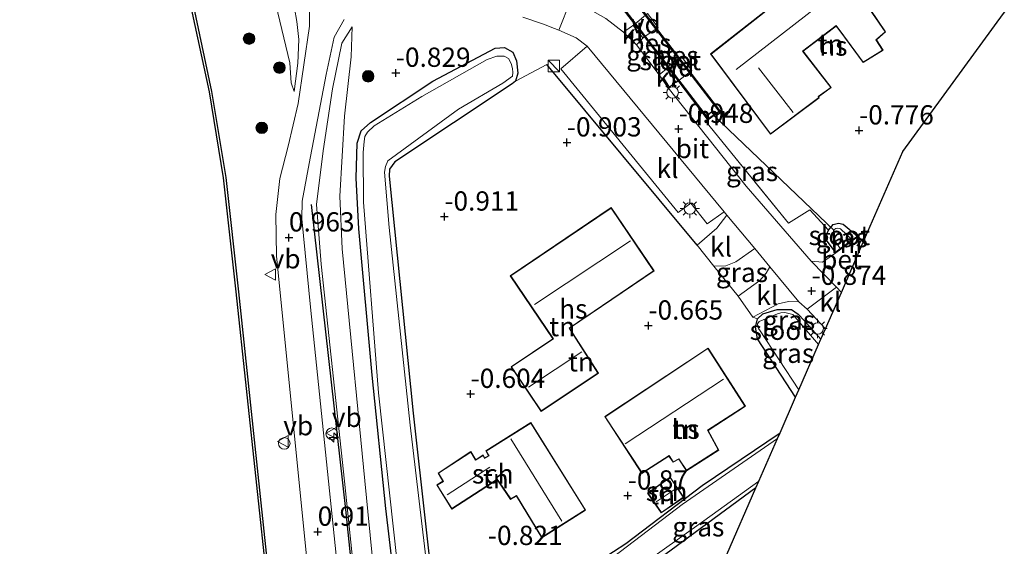
# Model space of a CAD drawing. Units: metres. Extents: x 127233 to 129371, y 462500 to 468753.
# Drawn here: x 128232 to 128360, y 464269 to 464337 of the extents above; entities that cross this region are included whole.
import ezdxf
from ezdxf.enums import TextEntityAlignment as Align

# ---------------------------------------------------------------- set-up
doc = ezdxf.new("R2010")
doc.units = ezdxf.units.M
doc.linetypes.add('IE-TERREINAFSCHEIDING', pattern=[10, 8, -2])
doc.layers.get('0').update_dxf_attribs({"lineweight": 25})
for name, color, linetype, lineweight in [('B-ME-AL-OVERIG-GV-B7', 7, 'BV-GELEIDERAIL', 18), ('B-ME-AL-OVERIG-S-B1', 7, 'Continuous', 18), ('B-ME-GR-BOOM-S-B1', 93, 'Continuous', 18), ('B-ME-GW-KRUINLIJN-L-B1', 93, 'Continuous', 18), ('B-ME-GW-TEENLIJN-L-B1', 93, 'Continuous', 18), ('B-ME-IE-GRASLAND-GV-B6', 93, 'Continuous', 18), ('B-ME-IE-GRONDWERKLIJN-GROND_INGERICHT-GV-B6', 253, 'Continuous', 18), ('B-ME-IE-INRICHTINGSELEMENT-S-B1', 253, 'Continuous', 18), ('B-ME-IE-MEUBILAIR_WEGMEUBILAIR-LICHTMAST-S-B1', 8, 'Continuous', 18), ('B-ME-IE-TERREINAFSCHEIDING-DOORGANG-L-B1', 8, 'IE-TERREINAFSCHEIDING-KUNSTMATIG-OPEN', 18), ('B-ME-IE-TERREINAFSCHEIDING-RASTERHEKWERK-L-B1', 8, 'IE-TERREINAFSCHEIDING', 18), ('B-ME-KG-KADASTRAAL-DAKRAND-L-B1', 13, 'Continuous', 18), ('B-ME-KG-KADASTRAAL-NOKLIJN-L-B1', 13, 'Continuous', 18), ('B-ME-MW-MUUR-GV-B6', 8, 'IE-TERREINAFSCHEIDING-KUNSTMATIG', 18), ('B-ME-OB-WATERLIJN-L-B1', 133, 'OB-WATERLIJN', 18), ('B-ME-OG-BEBOUWING-GV-B6', 173, 'Continuous', 18), ('B-ME-OG-WATER-GV-B6', 153, 'Continuous', 18), ('B-ME-VH-VERH_SOORT-BETON-OVERIG-GV-B6', 8, 'IE-TERREINAFSCHEIDING-NATUURLIJK-HOUTWAL', 18), ('B-ME-VH-VERH_SOORT-BITUMEN-GV-B6', 8, 'IE-TERREINAFSCHEIDING-NATUURLIJK-HOUTWAL', 18), ('B-ME-VH-VERH_SOORT-KLINKERS-GV-B6', 8, 'IE-TERREINAFSCHEIDING-NATUURLIJK-HOUTWAL', 18), ('B-ME-VW-MEUBILAIR_WEGMEUBILAIR-VERKEERSBORD-S-B1', 8, 'Continuous', 18)]:
    doc.layers.add(name, color=color, linetype=linetype, lineweight=lineweight)
for name, color, linetype in [('B-ME-GC-DAMWAND-GV-B6', 10, 'Continuous'), ('B-ME-GR-BOMENRIJ-L-B1', 10, 'Continuous'), ('B-ME-GW-HOOGTEPUNT-S-B1', 10, 'Continuous'), ('B-ME-GW-INSTEEKWATERGANG-L-B1', 10, 'Continuous'), ('B-ME-IE-TERREINAFSCHEIDING-HAAG-L-B1', 10, 'Continuous'), ('B-ME-KG-KADASTRAAL-OPNAMEDTMGRENS-L-B1', 10, 'Continuous'), ('B-ME-KW-DUIKER-L-B1', 10, 'Continuous'), ('B-ME-OB-BESCHOEIING-GV-B6', 10, 'Continuous')]:
    doc.layers.add(name, color=color, linetype=linetype)
doc.styles.add('NLCS-ISO', font='NLCS-ISO.TTF')
doc.linetypes.add('BV-GELEIDERAIL', pattern='A,10,-3,[108,NLCS.SHX,S=1,R=0,X=0,Y=0],-3', length=16)
doc.linetypes.add('IE-TERREINAFSCHEIDING-KUNSTMATIG', pattern='A,4,[82,NLCS.SHX,S=0.75,R=90,X=0,Y=0],4,-2', length=10)
doc.linetypes.add('IE-TERREINAFSCHEIDING-KUNSTMATIG-OPEN', pattern='A,7,-1.5,[67,NLCS.SHX,S=0.75,R=0,X=0,Y=0],-1.5', length=10)
doc.linetypes.add('IE-TERREINAFSCHEIDING-NATUURLIJK-HOUTWAL', pattern='A,7,-1.5,[67,NLCS.SHX,S=0.75,R=45,X=0,Y=0],-1.5,7,-1.5,[70,NLCS.SHX,S=0.75,R=0,X=0,Y=0],-1.5', length=20)
doc.linetypes.add('OB-WATERLIJN', pattern='A,10,[32,NLCS.SHX,S=2,R=0,X=0,Y=0],-12', length=22)

# ---------------------------------------------------------------- blocks, each defined once
blk = doc.blocks.new('hecto')
for p, q in [((0, 0.625), (-0.625, 0)), ((0, -0.625), (0, 0.625)), ((-0.625, 0), (0.625, 0)), ((0.625, 0), (0, -0.625))]:
    blk.add_line(p, q)
blk = doc.blocks.new('hoogtepunt')
for p, q in [((-0.5, 0), (0.5, 0)), ((0, 0.5), (0, -0.5))]:
    blk.add_line(p, q)
blk = doc.blocks.new('boom')
h = blk.add_hatch(color=256)
edge = h.paths.add_edge_path()
edge.add_arc((0, 0), 0.75, 0, 360)
blk.add_circle((0, 0), 0.75)
blk = doc.blocks.new('kast')
blk.add_line((-0.75, -0.75), (0.75, 0.75))
blk.add_lwpolyline([(-0.75, 0.75), (0.75, 0.75), (0.75, -0.75), (-0.75, -0.75)], close=True)
blk = doc.blocks.new('lantaarnpaal')
for p, q in [((-0.75, 0), (-1.25, 0)), ((-0.88, 0.88), (-0.53, 0.53)), ((0, 0.75), (0, 1.25)), ((0.53, 0.53), (0.88, 0.88)), ((0.75, 0), (1.25, 0)), ((-0.53, -0.53), (-0.88, -0.88)), ((0, -0.75), (0, -1.25)), ((0.53, -0.53), (0.88, -0.88))]:
    blk.add_line(p, q)
blk.add_circle((0, 0), 0.75)
blk = doc.blocks.new('dtb')
blk.add_circle((0, 0), 0.75)
blk = doc.blocks.new('verkeersbord')
for p, q in [((0, 0.75), (-0.75, -0.625)), ((0.75, -0.625), (0, 0.75)), ((-0.75, -0.625), (0.75, -0.625))]:
    blk.add_line(p, q)

msp = doc.modelspace()

# ---------------------------------------------------------------- linework, layer by layer
at = {"layer": 'B-ME-AL-OVERIG-GV-B7'}
for points in [[(128313.411, 464337.739, -0.894), (128314.797, 464335.933, -0.894), (128312.813, 464334.597, -0.894), (128311.581, 464336.203, -0.894), (128313.411, 464337.739, -0.894)], [(128317.833, 464332.164, -0.866), (128319.182, 464330.35, -0.866), (128317.152, 464328.801, -0.866), (128315.865, 464330.652, -0.866), (128317.833, 464332.164, -0.866)]]:
    msp.add_polyline3d(points, dxfattribs=at)
at = {"layer": 'B-ME-GC-DAMWAND-GV-B6'}
for points in [[(128281.381, 464097.178, 0.701), (128281.083, 464097.146, -0.254), (128277.83, 464127.622, -0.254), (128272.738, 464178.862, -0.254), (128267.905, 464224.457, -0.254), (128264.01, 464264.03, -0.254), (128259.988, 464301.63, -0.254), (128258.376, 464316.455, -0.254), (128256.521, 464327.585, -0.254), (128253.989, 464339.405, -0.254), (128246.803, 464365.855, -0.254), (128243.256, 464380.065, -0.254), (128241.827, 464388.021, -0.254), (128239.041, 464410.085, -0.254)], [(128239.339, 464410.119, 0.828), (128242.124, 464388.066, 0.828), (128243.55, 464380.128, 0.828), (128247.093, 464365.931, 0.823), (128254.281, 464339.476, 0.823), (128256.816, 464327.641, 0.823), (128258.673, 464316.496, 0.823), (128260.286, 464301.662, 0.823), (128264.308, 464264.061, 0.684), (128268.203, 464224.488, 0.697), (128273.036, 464178.893, 0.701), (128278.113, 464127.808, 0.697), (128278.128, 464127.653, 0.697), (128278.245, 464126.556, 0.697), (128281.381, 464097.178, 0.701)]]:
    msp.add_polyline3d(points, dxfattribs=at)
at = {"layer": 'B-ME-GR-BOMENRIJ-L-B1'}
msp.add_polyline3d([(128292.058, 464100.626, 0.424), (128287.236, 464147.802, 0.419), (128281.373, 464204.205, 0.501), (128274.262, 464273.425, 0.668), (128269.801, 464312.992, 0.754)], dxfattribs=at)
at = {"layer": 'B-ME-GW-INSTEEKWATERGANG-L-B1'}
for points in [[(128282.281, 464249.39, -1.054), (128279.452, 464273.537, -0.919), (128277.651, 464290.835, -0.882), (128275.949, 464309.838, -0.759), (128275.595, 464316.394, -0.747), (128275.7, 464320.954, -0.841), (128276.241, 464322.531, -0.943), (128277.431, 464323.635, -0.976), (128285.54, 464328.983, -0.993), (128293.643, 464333.253, -0.98), (128294.86, 464333.333, -0.98), (128295.948, 464332.737, -0.98), (128296.401, 464331.627, -0.98), (128296.583, 464330.009, -0.984), (128296.265, 464328.974, -0.984), (128295.845, 464328.612, -0.984), (128280.595, 464318.493, -1.054), (128279.933, 464317.539, -1.054), (128279.874, 464316.634, -1.054), (128282.988, 464285.917, -1.074), (128286.324, 464256.02, -1.095)], [(128337.833, 464306.804, -0.923), (128336.625, 464308.4, -0.923), (128336.615, 464308.962, -0.923), (128336.915, 464309.65, -0.923), (128337.529, 464310.362, -0.923), (128338.243, 464310.557, -0.923), (128338.837, 464310.434, -0.923), (128340.714, 464308.889, -0.907)], [(128332.667, 464287.997, -1.175), (128327.721, 464295.564, -0.988), (128327.435, 464297.054, -0.858), (128327.701, 464298.125, -0.878), (128328.402, 464298.775, -0.878), (128330.248, 464299.355, -0.866), (128332.146, 464299.349, -0.858), (128332.992, 464298.751, -0.858), (128333.763, 464297.933, -0.866), (128335.958, 464295.522, -0.896)], [(128296.177, 464259.634, -1.103), (128310.603, 464269.014, -1.05), (128320.538, 464276.533, -1.103), (128330.641, 464283.364, -1.164)], [(128327.51, 464276.205, -1.106), (128312.563, 464265.243, -1.173), (128304.562, 464259.983, -1.123), (128292.315, 464252.187, -1.156), (128288.367, 464249.168, -1.156), (128287.834, 464248.192, -1.156), (128287.818, 464247.78, -1.156), (128288.928, 464234.112, -1.083), (128289.2, 464231.503, -1.089), (128290.582, 464218.263, -1.119), (128292.179, 464203.235, -1.287), (128292.732, 464202.381, -1.308), (128293.538, 464202.141, -1.299), (128294.231, 464202.293, -1.291), (128294.897, 464202.468, -1.291), (128295.346, 464202.631, -1.291), (128303.067, 464207.861, -1.242), (128316.951, 464216.782, -1.226), (128328.714, 464224.478, -1.242)]]:
    msp.add_polyline3d(points, dxfattribs=at)
at = {"layer": 'B-ME-GW-KRUINLIJN-L-B1'}
for points in [[(128255.117, 464354.929, 0.63), (128256.018, 464351.545, 0.733), (128257.988, 464347.826, 0.67), (128259.621, 464344.797, 0.693), (128262.028, 464342.586, 0.683), (128264.456, 464341.073, 0.62), (128265.14, 464338.94, 0.597), (128266.981, 464331.37, 0.49), (128267.164, 464328.758, 0.477), (128267.525, 464327.626, 0.383)], [(128292.198, 464100.764, 0.382), (128287.468, 464147.732, 0.46), (128280.778, 464212.448, 0.484), (128274.071, 464277.072, 0.586), (128271.024, 464305.216, 0.517), (128270.431, 464312.979, 0.582), (128271.291, 464319.927, 0.456), (128272.52, 464327.984, -0.072), (128273.718, 464333.911, -0.33), (128275.079, 464336.046, -0.436)]]:
    msp.add_polyline3d(points, dxfattribs=at)
at = {"layer": 'B-ME-GW-TEENLIJN-L-B1'}
for points in [[(128267.525, 464327.626, 0.383), (128268.025, 464331.31, -0.103), (128268.157, 464334.364, -0.253), (128267.902, 464336.719, -0.267), (128267.572, 464338.455, -0.297), (128267.069, 464340.21, -0.297), (128266.557, 464341.158, -0.267), (128265.655, 464342.543, -0.207), (128263.484, 464344.321, -0.167), (128261.354, 464345.805, -0.057), (128259.596, 464347.352, 0.137), (128258.202, 464349.543, 0.263), (128256.216, 464353.041, 0.373), (128255.117, 464354.929, 0.63)], [(128275.079, 464336.046, -0.436), (128274.952, 464332.141, -0.596), (128274.092, 464324.416, -0.698), (128273.451, 464314.066, -0.661), (128273.765, 464307.207, -0.657), (128277.101, 464273.142, -0.727), (128281.162, 464231.905, -0.755), (128286.685, 464180.437, -1.017), (128294.59, 464101.52, -0.972)]]:
    msp.add_polyline3d(points, dxfattribs=at)
at = {"layer": 'B-ME-IE-GRASLAND-GV-B6'}
for points in [[(128243.543, 464413.617, 1.081), (128244.761, 464403.101, 0.983), (128246.759, 464391.616, 0.897), (128250.063, 464377.98, 0.816), (128255.384, 464357.56, 0.685), (128257.266, 464353.055, 0.492), (128259.944, 464349.163, 0.231), (128264.756, 464344.551, -0.011), (128267.859, 464342.18, -0.162), (128268.886, 464340.485, -0.215), (128269.525, 464338.448, -0.207), (128269.534, 464336.099, -0.174), (128268.054, 464326.073, 0.615), (128266.761, 464320.56, 0.897), (128265.679, 464316.364, 0.959), (128265.14, 464311.658, 0.979), (128265.248, 464306.288, 0.856), (128269.144, 464267.389, 0.795), (128274.843, 464213.362, 0.852), (128280.937, 464152.728, 0.82)], [(128278.113, 464127.808, 0.697), (128273.036, 464178.893, 0.701), (128268.203, 464224.488, 0.697), (128264.308, 464264.061, 0.684), (128260.286, 464301.662, 0.823), (128258.673, 464316.496, 0.823), (128256.816, 464327.641, 0.823), (128254.281, 464339.476, 0.823), (128247.093, 464365.931, 0.823), (128243.55, 464380.128, 0.828), (128242.124, 464388.066, 0.828), (128239.339, 464410.119, 0.828)], [(128268.025, 464331.31, -0.103), (128267.525, 464327.626, 0.383), (128267.164, 464328.758, 0.477), (128266.981, 464331.37, 0.49), (128265.14, 464338.94, 0.597), (128264.456, 464341.073, 0.62), (128262.028, 464342.586, 0.683), (128259.621, 464344.797, 0.693), (128257.988, 464347.826, 0.67), (128256.018, 464351.545, 0.733), (128255.117, 464354.929, 0.63), (128256.216, 464353.041, 0.373), (128258.202, 464349.543, 0.263), (128259.596, 464347.352, 0.137), (128261.354, 464345.805, -0.057), (128263.484, 464344.321, -0.167), (128265.655, 464342.543, -0.207), (128266.557, 464341.158, -0.267), (128267.069, 464340.21, -0.297), (128267.572, 464338.455, -0.297), (128267.902, 464336.719, -0.267), (128268.157, 464334.364, -0.253), (128268.025, 464331.31, -0.103)], [(128267.164, 464328.758, 0.477), (128267.525, 464327.626, 0.383), (128268.025, 464331.31, -0.103), (128268.157, 464334.364, -0.253), (128267.902, 464336.719, -0.267), (128267.572, 464338.455, -0.297), (128267.069, 464340.21, -0.297), (128266.557, 464341.158, -0.267), (128265.655, 464342.543, -0.207), (128263.484, 464344.321, -0.167), (128261.354, 464345.805, -0.057), (128259.596, 464347.352, 0.137), (128258.202, 464349.543, 0.263), (128256.216, 464353.041, 0.373), (128255.117, 464354.929, 0.63), (128256.018, 464351.545, 0.733), (128257.988, 464347.826, 0.67), (128259.621, 464344.797, 0.693), (128262.028, 464342.586, 0.683), (128264.456, 464341.073, 0.62), (128265.14, 464338.94, 0.597), (128266.981, 464331.37, 0.49), (128267.164, 464328.758, 0.477)], [(128297.224, 464337.287, -0.62), (128299.925, 464336.391, -0.661), (128301.334, 464335.794, -0.8), (128301.89, 464335.586, -0.8), (128304.143, 464334.6, -0.804), (128305.611, 464333.525, -0.833), (128302.176, 464330.568, -1.001), (128317.416, 464311.923, -1.013), (128319.048, 464313.15, -0.993), (128321.183, 464310.446, -0.948), (128323.389, 464312.007, -0.943), (128323.746, 464311.58, -0.936), (128322.416, 464309.895, -0.903), (128319.863, 464307.719, -0.849), (128300.345, 464331.147, -0.898), (128296.265, 464328.974, -0.984), (128296.583, 464330.009, -0.984), (128296.401, 464331.627, -0.98), (128295.948, 464332.737, -0.98), (128294.86, 464333.333, -0.98), (128293.643, 464333.253, -0.98), (128285.54, 464328.983, -0.993), (128277.431, 464323.635, -0.976), (128276.241, 464322.531, -0.943), (128275.7, 464320.954, -0.841), (128275.595, 464316.394, -0.747), (128275.949, 464309.838, -0.759), (128277.651, 464290.835, -0.882), (128279.452, 464273.537, -0.919), (128282.281, 464249.39, -1.054)], [(128274.817, 464249.913, 0.676), (128269.661, 464299.664, 0.783), (128268.551, 464311.126, 0.848), (128268.58, 464313.421, 0.799), (128269.494, 464318.3, 0.787), (128271.671, 464329.851, -0.015), (128272.735, 464334.706, -0.293), (128274.035, 464336.971, -0.33)], [(128294.59, 464101.52, -0.972), (128292.198, 464100.764, 0.382), (128287.468, 464147.732, 0.46), (128280.778, 464212.448, 0.484), (128274.071, 464277.072, 0.586), (128271.024, 464305.216, 0.517), (128270.431, 464312.979, 0.582), (128271.291, 464319.927, 0.456), (128272.52, 464327.984, -0.072), (128273.718, 464333.911, -0.33), (128275.079, 464336.046, -0.436), (128274.952, 464332.141, -0.596), (128274.092, 464324.416, -0.698), (128273.451, 464314.066, -0.661), (128273.765, 464307.207, -0.657), (128277.101, 464273.142, -0.727), (128281.162, 464231.905, -0.755), (128286.685, 464180.437, -1.017), (128294.59, 464101.52, -0.972)], [(128294.59, 464101.52, -0.972), (128286.685, 464180.437, -1.017), (128281.162, 464231.905, -0.755), (128277.101, 464273.142, -0.727), (128273.765, 464307.207, -0.657), (128273.451, 464314.066, -0.661), (128274.092, 464324.416, -0.698), (128274.952, 464332.141, -0.596), (128275.079, 464336.046, -0.436), (128273.718, 464333.911, -0.33), (128272.52, 464327.984, -0.072), (128271.291, 464319.927, 0.456), (128270.431, 464312.979, 0.582), (128271.024, 464305.216, 0.517), (128274.071, 464277.072, 0.586), (128280.778, 464212.448, 0.484), (128287.468, 464147.732, 0.46)], [(128311.978, 464333.705, -0.845), (128313.016, 464334.79, -1.027), (128316.111, 464330.752, -1.037), (128314.955, 464329.807, -0.911), (128311.978, 464333.705, -0.845)], [(128282.281, 464249.39, -1.054), (128279.452, 464273.537, -0.919), (128277.651, 464290.835, -0.882), (128275.949, 464309.838, -0.759), (128275.595, 464316.394, -0.747), (128275.7, 464320.954, -0.841), (128276.241, 464322.531, -0.943), (128277.431, 464323.635, -0.976), (128285.54, 464328.983, -0.993), (128293.643, 464333.253, -0.98), (128294.86, 464333.333, -0.98), (128295.948, 464332.737, -0.98), (128296.401, 464331.627, -0.98), (128296.583, 464330.009, -0.984), (128296.265, 464328.974, -0.984), (128295.845, 464328.612, -0.984), (128280.595, 464318.493, -1.054), (128279.933, 464317.539, -1.054), (128279.874, 464316.634, -1.054), (128282.988, 464285.917, -1.074), (128286.324, 464256.02, -1.095)], [(128286.001, 464255.498, -1.533), (128282.595, 464284.345, -1.533), (128279.862, 464309.984, -1.533), (128279.273, 464317.159, -1.533), (128279.393, 464317.926, -1.533), (128279.711, 464318.64, -1.533), (128288.86, 464325.349, -1.533), (128294.622, 464328.737, -1.533), (128295.874, 464329.621, -1.533), (128295.929, 464330.106, -1.533), (128295.879, 464330.619, -1.533), (128295.736, 464331.256, -1.533), (128295.391, 464331.898, -1.533), (128294.81, 464332.24, -1.533), (128293.836, 464332.202, -1.533), (128292.607, 464331.793, -1.533), (128284.112, 464326.994, -1.533), (128277.916, 464323.174, -1.533), (128277.045, 464322.352, -1.533), (128276.724, 464321.81, -1.533), (128276.611, 464321.151, -1.533), (128276.487, 464319.731, -1.533), (128276.557, 464313.273, -1.533), (128278.469, 464288.539, -1.533), (128281.869, 464257.888, -1.533)], [(128316.129, 464328.117, -0.923), (128317.411, 464329.055, -1.041), (128321.236, 464324.062, -1.054), (128321.293, 464323.98, -1.054), (128320.987, 464323.727, -1.033), (128331.751, 464310.542, -0.903), (128334.496, 464312.267, -0.862), (128336.915, 464309.65, -0.923), (128336.615, 464308.962, -0.923), (128336.625, 464308.4, -0.923), (128337.833, 464306.804, -0.923), (128337.892, 464306.723, -0.923), (128336.164, 464305.475, -0.96), (128334.679, 464305.634, -0.964), (128326.221, 464315.374, -0.964), (128316.129, 464328.117, -0.923)], [(128336.915, 464309.65, -0.923), (128337.529, 464310.362, -0.923), (128338.243, 464310.557, -0.923), (128338.837, 464310.434, -0.923), (128340.714, 464308.889, -0.907), (128340.017, 464308.384, -1.438), (128338.497, 464309.828, -1.438), (128338.148, 464309.916, -1.438), (128337.881, 464309.876, -1.438), (128337.64, 464309.678, -1.438), (128337.493, 464309.2, -1.438), (128337.542, 464308.753, -1.438), (128337.719, 464308.334, -1.438), (128338.449, 464307.25, -1.438), (128337.833, 464306.804, -0.923), (128336.625, 464308.4, -0.923), (128336.615, 464308.962, -0.923), (128336.915, 464309.65, -0.923)], [(128325.195, 464301.063, -0.792), (128322.059, 464304.979, -0.825), (128323.586, 464305.038, -0.866), (128324.908, 464305.547, -0.87), (128327.349, 464307.27, -0.864), (128329.327, 464304.904, -0.825), (128328.856, 464304.065, -0.796), (128327.998, 464303.097, -0.796), (128325.195, 464301.063, -0.792)], [(128336.53, 464296.83, -0.866), (128335.958, 464295.522, -0.896), (128333.763, 464297.933, -0.866), (128332.992, 464298.751, -0.858), (128332.146, 464299.349, -0.858), (128330.248, 464299.355, -0.866), (128328.402, 464298.775, -0.878), (128327.701, 464298.125, -0.878), (128327.122, 464298.348, -0.841), (128330.388, 464300.079, -0.841), (128331.743, 464300.409, -0.849), (128333.087, 464300.353, -0.853), (128334.179, 464299.391, -0.87), (128336.53, 464296.83, -0.866)], [(128335.958, 464295.522, -0.896), (128335.656, 464294.831, -1.5), (128332.289, 464298.709, -1.5), (128331.251, 464298.973, -1.5), (128330.726, 464298.918, -1.5), (128330.299, 464298.785, -1.5), (128327.935, 464297.801, -1.5), (128327.713, 464297.477, -1.5), (128327.745, 464297.172, -1.5), (128327.905, 464296.8, -1.5), (128327.976, 464296.696, -1.5), (128333.068, 464288.912, -1.5), (128332.667, 464287.997, -1.175), (128327.721, 464295.564, -0.988), (128327.435, 464297.054, -0.858), (128327.701, 464298.125, -0.878), (128328.402, 464298.775, -0.878), (128330.248, 464299.355, -0.866), (128332.146, 464299.349, -0.858), (128332.992, 464298.751, -0.858), (128333.763, 464297.933, -0.866), (128335.958, 464295.522, -0.896)], [(128296.177, 464259.634, -1.103), (128310.603, 464269.014, -1.05), (128320.538, 464276.533, -1.103), (128330.641, 464283.364, -1.164), (128330.321, 464282.633, -1.533), (128317.922, 464274.06, -1.533), (128308.12, 464266.561, -1.533)], [(128327.894, 464277.082, -1.533), (128327.51, 464276.205, -1.106), (128312.563, 464265.243, -1.173), (128312.159, 464265.818, -1.533), (128320.735, 464271.955, -1.533), (128327.894, 464277.082, -1.533)]]:
    msp.add_polyline3d(points, dxfattribs=at)
at = {"layer": 'B-ME-IE-GRONDWERKLIJN-GROND_INGERICHT-GV-B6'}
for points in [[(128335.691, 464343.567, -0.984), (128321.605, 464332.506, -0.984), (128329.401, 464322.095, -0.984), (128335.741, 464326.827, -0.984), (128335.643, 464326.962, -0.984), (128337.298, 464328.158, -0.984), (128333.638, 464332.882, -0.984), (128337.919, 464336.124, -0.984), (128338.406, 464335.498, -0.984), (128341.44, 464331.392, -0.984), (128344.032, 464332.987, -0.984), (128343.159, 464334.347, -0.984), (128344.357, 464335.366, -0.984), (128341.416, 464339.687, -0.984), (128339.875, 464338.492, -0.984), (128335.691, 464343.567, -0.984)], [(128359.666, 464337.754, -0.953), (128346.605, 464319.867, -0.825), (128341.452, 464308.083, -0.907), (128340.773, 464308.808, -0.907), (128340.714, 464308.889, -0.907), (128338.837, 464310.434, -0.923), (128338.243, 464310.557, -0.923), (128337.529, 464310.362, -0.923), (128336.915, 464309.65, -0.923), (128334.496, 464312.267, -0.862), (128331.751, 464310.542, -0.903), (128320.987, 464323.727, -1.033), (128321.293, 464323.98, -1.054), (128322.854, 464325.077, -1.054), (128322.797, 464325.159, -1.054), (128309.075, 464343.01, -1.009)], [(128307.55, 464341.925, -1.009), (128311.794, 464336.386, -1.023), (128310.296, 464335.324, -0.841), (128308.032, 464337.122, -0.808)], [(128286.324, 464256.02, -1.095), (128282.988, 464285.917, -1.074), (128279.874, 464316.634, -1.054), (128279.933, 464317.539, -1.054), (128280.595, 464318.493, -1.054), (128295.845, 464328.612, -0.984), (128296.265, 464328.974, -0.984), (128300.345, 464331.147, -0.898)], [(128300.345, 464331.147, -0.898), (128319.863, 464307.719, -0.849), (128322.059, 464304.979, -0.825), (128325.195, 464301.063, -0.792), (128327.122, 464298.348, -0.841), (128327.701, 464298.125, -0.878), (128327.435, 464297.054, -0.858), (128327.721, 464295.564, -0.988), (128332.667, 464287.997, -1.175), (128330.641, 464283.364, -1.164), (128320.538, 464276.533, -1.103), (128310.603, 464269.014, -1.05), (128296.177, 464259.634, -1.103)], [(128295.698, 464291.935, -0.596), (128299.595, 464286.127, -0.596), (128307.04, 464291.091, -0.596), (128303.313, 464296.934, -0.596), (128314.291, 464304.353, -0.596), (128308.702, 464312.58, -0.596), (128295.595, 464303.717, -0.596), (128301.149, 464295.553, -0.596), (128295.698, 464291.935, -0.596)], [(128321.29, 464294.356, -0.8), (128307.873, 464285.456, -0.8), (128312.711, 464278.074, -0.8), (128316.213, 464280.343, -0.8), (128316.741, 464279.536, -0.8), (128317.483, 464279.914, -0.8), (128318.471, 464278.43, -0.8), (128322.678, 464281.115, -0.8), (128321.296, 464283.661, -0.8), (128326.136, 464286.797, -0.8), (128321.29, 464294.356, -0.8)], [(128305.382, 464273.339, -0.522), (128298.29, 464284.685, -0.522), (128292.411, 464280.995, -0.522), (128292.783, 464280.375, -0.522), (128292.261, 464280.102, -0.522), (128292.1, 464280.482, -0.522), (128291.12, 464279.86, -0.522), (128290.488, 464280.913, -0.522), (128286.228, 464278.128, -0.522), (128286.853, 464277.063, -0.522), (128286.05, 464276.585, -0.522), (128288.01, 464273.458, -0.522), (128293.887, 464277.27, -0.522), (128294.107, 464276.962, -0.522), (128295.64, 464274.704, -0.522), (128296.393, 464275.146, -0.522), (128299.687, 464269.74, -0.522), (128305.382, 464273.339, -0.522)], [(128313.444, 464275.536, -0.751), (128315.211, 464272.963, -0.751), (128318.139, 464274.975, -0.751), (128316.383, 464277.618, -0.751), (128313.444, 464275.536, -0.751)], [(128327.51, 464276.205, -1.106), (128323.725, 464267.549, -0.747), (128326.062, 464247.369, -0.965), (128323.825, 464250.53, -0.984), (128322.181, 464252.243, -0.886), (128320.613, 464254.386, -0.943), (128312.563, 464265.243, -1.173), (128327.51, 464276.205, -1.106)]]:
    msp.add_polyline3d(points, dxfattribs=at)
at = {"layer": 'B-ME-IE-TERREINAFSCHEIDING-DOORGANG-L-B1'}
msp.add_line((128319.863, 464307.719, -0.849), (128322.059, 464304.979, -0.825), dxfattribs=at)
at = {"layer": 'B-ME-IE-TERREINAFSCHEIDING-HAAG-L-B1'}
msp.add_line((128319.863, 464307.719, -0.849), (128300.345, 464331.147, -0.898), dxfattribs=at)
at = {"layer": 'B-ME-IE-TERREINAFSCHEIDING-RASTERHEKWERK-L-B1'}
msp.add_line((128322.059, 464304.979, -0.825), (128325.195, 464301.063, -0.792), dxfattribs=at)
msp.add_polyline3d([(128321.293, 464323.98, -1.054), (128320.987, 464323.727, -1.033), (128331.751, 464310.542, -0.903), (128334.496, 464312.267, -0.862)], dxfattribs=at)
at = {"layer": 'B-ME-KG-KADASTRAAL-DAKRAND-L-B1'}
for points in [[(128341.406, 464339.615, 0.892), (128344.29, 464335.375, 0.897), (128343.093, 464334.357, 1.077), (128343.962, 464333.003, 1.081), (128341.453, 464331.459, 1.495), (128338.446, 464335.528, 1.515), (128337.928, 464336.194, 1.986), (128333.568, 464332.891, 1.769), (128337.227, 464328.168, 1.278), (128335.573, 464326.973, 1.568), (128335.672, 464326.838, 1.568), (128329.411, 464322.165, 1.765), (128321.674, 464332.497, 1.765), (128335.683, 464343.498, 1.761), (128339.867, 464338.423, 2.251), (128341.406, 464339.615, 0.892)], [(128308.689, 464312.511, 2.744), (128314.221, 464304.366, 2.615), (128303.245, 464296.948, 2.521), (128306.971, 464291.105, 2.268), (128299.609, 464286.196, 2.272), (128295.768, 464291.921, 2.28), (128301.219, 464295.539, 2.288), (128295.665, 464303.704, 2.48), (128308.689, 464312.511, 2.744)], [(128321.276, 464294.286, 1.611), (128326.067, 464286.812, 1.552), (128321.23, 464283.678, 1.54), (128322.612, 464281.132, 1.544), (128318.485, 464278.499, 1.605), (128317.5, 464279.979, 1.617), (128316.758, 464279.601, 1.617), (128316.228, 464280.412, 1.605), (128312.726, 464278.143, 1.589), (128307.942, 464285.442, 1.527), (128321.276, 464294.286, 1.611)], [(128298.275, 464284.616, 1.667), (128305.313, 464273.355, 1.646), (128299.703, 464269.809, 1.626), (128296.41, 464275.214, 1.576), (128295.655, 464274.771, 1.163), (128294.148, 464276.991, 1.171), (128293.9, 464277.338, 2.022), (128288.025, 464273.528, 2.01), (128286.12, 464276.568, 2.022), (128286.921, 464277.045, 2.026), (128286.295, 464278.112, 2.063), (128290.472, 464280.843, 2.092), (128291.104, 464279.79, 2.076), (128292.077, 464280.408, 2.063), (128292.236, 464280.033, 2.031), (128292.853, 464280.355, 1.617), (128292.479, 464280.979, 1.597), (128298.275, 464284.616, 1.667)], [(128316.37, 464277.547, 1.358), (128318.07, 464274.988, 1.335), (128315.224, 464273.033, 1.339), (128313.513, 464275.524, 1.339), (128316.37, 464277.547, 1.358)]]:
    msp.add_polyline3d(points, dxfattribs=at)
at = {"layer": 'B-ME-KG-KADASTRAAL-NOKLIJN-L-B1'}
for p, q in [((128324.961, 464330.49, 5.405), (128336.86, 464339.742, 5.364)), ((128327.827, 464330.726, 3.929), (128332.339, 464324.925, 3.941)), ((128298.743, 464299.987, 7.508), (128311.206, 464308.262, 7.504)), ((128297.949, 464289.274, 5.52), (128304.896, 464293.839, 5.499)), ((128310.535, 464281.925, 4.706), (128323.317, 464290.307, 4.702)), ((128302.306, 464271.905, 3.491), (128295.676, 464282.552, 3.446)), ((128292.958, 464278.883, 4.002), (128287.402, 464275.289, 4.068)), ((128317.136, 464276.134, 2.714), (128314.573, 464274.393, 2.726))]:
    msp.add_line(p, q, dxfattribs=at)
at = {"layer": 'B-ME-KG-KADASTRAAL-OPNAMEDTMGRENS-L-B1'}
msp.add_polyline3d([(128323.725, 464267.549, -0.747), (128327.51, 464276.205, -1.106), (128327.894, 464277.082, -1.533), (128330.321, 464282.633, -1.533), (128330.641, 464283.364, -1.164), (128332.667, 464287.997, -1.175), (128333.068, 464288.912, -1.5), (128335.656, 464294.831, -1.5), (128335.958, 464295.522, -0.896), (128336.53, 464296.83, -0.866), (128338.604, 464301.571, -0.946), (128341.452, 464308.083, -0.907), (128346.605, 464319.867, -0.825), (128359.666, 464337.754, -0.953), (128360.086, 464338.33, -1.524)], dxfattribs=at)
at = {"layer": 'B-ME-KW-DUIKER-L-B1'}
msp.add_line((128321.996, 464324.573, -1.381), (128337.679, 464309.607, -1.381), dxfattribs=at)
at = {"layer": 'B-ME-MW-MUUR-GV-B6'}
for points in [[(128321.293, 464323.98, -1.054), (128321.236, 464324.062, -1.054), (128321.318, 464324.119, -1.467), (128322.715, 464325.102, -1.467), (128322.797, 464325.159, -1.054), (128322.854, 464325.077, -1.054), (128321.293, 464323.98, -1.054)], [(128340.773, 464308.808, -0.907), (128337.892, 464306.723, -0.923), (128337.833, 464306.804, -0.923), (128338.449, 464307.25, -1.438), (128340.017, 464308.384, -1.438), (128340.714, 464308.889, -0.907), (128340.773, 464308.808, -0.907)]]:
    msp.add_polyline3d(points, dxfattribs=at)
at = {"layer": 'B-ME-OB-BESCHOEIING-GV-B6'}
for points in [[(128322.797, 464325.159, -1.054), (128322.715, 464325.102, -1.467), (128308.994, 464342.952, -1.467), (128309.075, 464343.01, -1.009), (128322.797, 464325.159, -1.054)], [(128307.55, 464341.925, -1.009), (128307.631, 464341.983, -1.467), (128321.318, 464324.119, -1.467), (128321.236, 464324.062, -1.054), (128317.411, 464329.055, -1.041), (128316.111, 464330.752, -1.037), (128313.016, 464334.79, -1.027), (128311.794, 464336.386, -1.023), (128307.55, 464341.925, -1.009)]]:
    msp.add_polyline3d(points, dxfattribs=at)
at = {"layer": 'B-ME-OB-WATERLIJN-L-B1'}
msp.add_polyline3d([(128235.05, 464493.062, -0.254), (128231.886, 464479.878, -0.254), (128231.92, 464478.09, -0.254), (128234.865, 464452.422, -0.254), (128239.041, 464410.085, -0.254), (128241.827, 464388.021, -0.254), (128243.256, 464380.065, -0.254), (128246.803, 464365.855, -0.254), (128253.989, 464339.405, -0.254), (128256.521, 464327.585, -0.254), (128258.376, 464316.455, -0.254), (128259.988, 464301.63, -0.254), (128264.01, 464264.03, -0.254), (128267.905, 464224.457, -0.254), (128272.738, 464178.862, -0.254), (128277.83, 464127.622, -0.254), (128281.083, 464097.146, -0.254)], dxfattribs=at)
at = {"layer": 'B-ME-OG-BEBOUWING-GV-B6'}
for points in [[(128341.416, 464339.687, -0.984), (128344.357, 464335.366, -0.984), (128343.159, 464334.347, -0.984), (128344.032, 464332.987, -0.984), (128341.44, 464331.392, -0.984), (128338.406, 464335.498, -0.984), (128337.919, 464336.124, -0.984), (128333.638, 464332.882, -0.984), (128337.298, 464328.158, -0.984), (128335.643, 464326.962, -0.984), (128335.741, 464326.827, -0.984), (128329.401, 464322.095, -0.984), (128321.605, 464332.506, -0.984), (128335.691, 464343.567, -0.984), (128339.875, 464338.492, -0.984), (128341.416, 464339.687, -0.984)], [(128308.702, 464312.58, -0.596), (128314.291, 464304.353, -0.596), (128303.313, 464296.934, -0.596), (128307.04, 464291.091, -0.596), (128299.595, 464286.127, -0.596), (128295.698, 464291.935, -0.596), (128301.149, 464295.553, -0.596), (128295.595, 464303.717, -0.596), (128308.702, 464312.58, -0.596)], [(128321.29, 464294.356, -0.8), (128326.136, 464286.797, -0.8), (128321.296, 464283.661, -0.8), (128322.678, 464281.115, -0.8), (128318.471, 464278.43, -0.8), (128317.483, 464279.914, -0.8), (128316.741, 464279.536, -0.8), (128316.213, 464280.343, -0.8), (128312.711, 464278.074, -0.8), (128307.873, 464285.456, -0.8), (128321.29, 464294.356, -0.8)], [(128298.29, 464284.685, -0.522), (128305.382, 464273.339, -0.522), (128299.687, 464269.74, -0.522), (128296.393, 464275.146, -0.522), (128295.64, 464274.704, -0.522), (128294.107, 464276.962, -0.522), (128293.887, 464277.27, -0.522), (128288.01, 464273.458, -0.522), (128286.05, 464276.585, -0.522), (128286.853, 464277.063, -0.522), (128286.228, 464278.128, -0.522), (128290.488, 464280.913, -0.522), (128291.12, 464279.86, -0.522), (128292.1, 464280.482, -0.522), (128292.261, 464280.102, -0.522), (128292.783, 464280.375, -0.522), (128292.411, 464280.995, -0.522), (128298.29, 464284.685, -0.522)], [(128316.383, 464277.618, -0.751), (128318.139, 464274.975, -0.751), (128315.211, 464272.963, -0.751), (128313.444, 464275.536, -0.751), (128316.383, 464277.618, -0.751)]]:
    msp.add_polyline3d(points, dxfattribs=at)
at = {"layer": 'B-ME-OG-WATER-GV-B6'}
for points in [[(128239.041, 464410.085, -0.254), (128241.827, 464388.021, -0.254), (128243.256, 464380.065, -0.254), (128246.803, 464365.855, -0.254), (128253.989, 464339.405, -0.254), (128256.521, 464327.585, -0.254), (128258.376, 464316.455, -0.254), (128259.988, 464301.63, -0.254), (128264.01, 464264.03, -0.254), (128267.905, 464224.457, -0.254), (128272.738, 464178.862, -0.254), (128277.83, 464127.622, -0.254), (128281.083, 464097.146, -0.254)], [(128321.318, 464324.119, -1.467), (128307.631, 464341.983, -1.467), (128308.994, 464342.952, -1.467), (128322.715, 464325.102, -1.467), (128321.318, 464324.119, -1.467)], [(128281.869, 464257.888, -1.533), (128278.469, 464288.539, -1.533), (128276.557, 464313.273, -1.533), (128276.487, 464319.731, -1.533), (128276.611, 464321.151, -1.533), (128276.724, 464321.81, -1.533), (128277.045, 464322.352, -1.533), (128277.916, 464323.174, -1.533), (128284.112, 464326.994, -1.533), (128292.607, 464331.793, -1.533), (128293.836, 464332.202, -1.533), (128294.81, 464332.24, -1.533), (128295.391, 464331.898, -1.533), (128295.736, 464331.256, -1.533), (128295.879, 464330.619, -1.533), (128295.929, 464330.106, -1.533), (128295.874, 464329.621, -1.533), (128294.622, 464328.737, -1.533), (128288.86, 464325.349, -1.533), (128279.711, 464318.64, -1.533), (128279.393, 464317.926, -1.533), (128279.273, 464317.159, -1.533), (128279.862, 464309.984, -1.533), (128282.595, 464284.345, -1.533), (128286.001, 464255.498, -1.533)], [(128340.017, 464308.384, -1.438), (128338.449, 464307.25, -1.438), (128337.719, 464308.334, -1.438), (128337.542, 464308.753, -1.438), (128337.493, 464309.2, -1.438), (128337.64, 464309.678, -1.438), (128337.881, 464309.876, -1.438), (128338.148, 464309.916, -1.438), (128338.497, 464309.828, -1.438), (128340.017, 464308.384, -1.438)], [(128335.656, 464294.831, -1.5), (128333.068, 464288.912, -1.5), (128327.976, 464296.696, -1.5), (128327.905, 464296.8, -1.5), (128327.745, 464297.172, -1.5), (128327.713, 464297.477, -1.5), (128327.935, 464297.801, -1.5), (128330.299, 464298.785, -1.5), (128330.726, 464298.918, -1.5), (128331.251, 464298.973, -1.5), (128332.289, 464298.709, -1.5), (128335.656, 464294.831, -1.5)], [(128308.12, 464266.561, -1.533), (128317.922, 464274.06, -1.533), (128330.321, 464282.633, -1.533), (128327.894, 464277.082, -1.533), (128320.735, 464271.955, -1.533), (128312.159, 464265.818, -1.533)]]:
    msp.add_polyline3d(points, dxfattribs=at)
at = {"layer": 'B-ME-VH-VERH_SOORT-BETON-OVERIG-GV-B6'}
msp.add_polyline3d([(128341.452, 464308.083, -0.907), (128338.604, 464301.571, -0.946), (128337.965, 464302.236, -0.964), (128334.679, 464305.634, -0.964), (128336.164, 464305.475, -0.96), (128337.892, 464306.723, -0.923), (128340.773, 464308.808, -0.907), (128341.452, 464308.083, -0.907)], dxfattribs=at)
at = {"layer": 'B-ME-VH-VERH_SOORT-BITUMEN-GV-B6'}
for points in [[(128290.386, 464098.979, 0.779), (128286.435, 464098.617, 0.824), (128280.937, 464152.728, 0.82), (128274.843, 464213.362, 0.852), (128269.144, 464267.389, 0.795), (128265.248, 464306.288, 0.856), (128265.14, 464311.658, 0.979), (128265.679, 464316.364, 0.959), (128266.761, 464320.56, 0.897), (128268.054, 464326.073, 0.615), (128269.534, 464336.099, -0.174), (128269.525, 464338.448, -0.207), (128268.886, 464340.485, -0.215), (128267.859, 464342.18, -0.162), (128264.756, 464344.551, -0.011), (128259.944, 464349.163, 0.231), (128257.266, 464353.055, 0.492), (128255.384, 464357.56, 0.685), (128250.063, 464377.98, 0.816), (128246.759, 464391.616, 0.897), (128244.761, 464403.101, 0.983), (128243.543, 464413.617, 1.081)], [(128333.087, 464300.353, -0.853), (128329.327, 464304.904, -0.825), (128327.349, 464307.27, -0.864), (128323.746, 464311.58, -0.936), (128323.389, 464312.007, -0.943), (128305.611, 464333.525, -0.833), (128304.143, 464334.6, -0.804), (128301.89, 464335.586, -0.8), (128303.443, 464339.403, -0.788), (128305.617, 464338.454, -0.804), (128308.032, 464337.122, -0.808), (128310.296, 464335.324, -0.841), (128311.978, 464333.705, -0.845), (128314.955, 464329.807, -0.911), (128316.129, 464328.117, -0.923), (128326.221, 464315.374, -0.964), (128334.679, 464305.634, -0.964), (128337.965, 464302.236, -0.964), (128334.179, 464299.391, -0.87), (128333.087, 464300.353, -0.853)], [(128274.035, 464336.971, -0.33), (128272.735, 464334.706, -0.293), (128271.671, 464329.851, -0.015), (128269.494, 464318.3, 0.787), (128268.58, 464313.421, 0.799), (128268.551, 464311.126, 0.848), (128269.661, 464299.664, 0.783), (128274.817, 464249.913, 0.676)]]:
    msp.add_polyline3d(points, dxfattribs=at)
at = {"layer": 'B-ME-VH-VERH_SOORT-KLINKERS-GV-B6'}
for points in [[(128303.443, 464339.403, -0.788), (128301.89, 464335.586, -0.8)], [(128301.89, 464335.586, -0.8), (128301.334, 464335.794, -0.8), (128299.925, 464336.391, -0.661), (128297.224, 464337.287, -0.62)], [(128310.296, 464335.324, -0.841), (128311.794, 464336.386, -1.023), (128313.016, 464334.79, -1.027), (128311.978, 464333.705, -0.845), (128310.296, 464335.324, -0.841)], [(128323.389, 464312.007, -0.943), (128321.183, 464310.446, -0.948), (128319.048, 464313.15, -0.993), (128317.416, 464311.923, -1.013), (128302.176, 464330.568, -1.001), (128305.611, 464333.525, -0.833), (128323.389, 464312.007, -0.943)], [(128314.955, 464329.807, -0.911), (128316.111, 464330.752, -1.037), (128317.411, 464329.055, -1.041), (128316.129, 464328.117, -0.923), (128314.955, 464329.807, -0.911)], [(128319.863, 464307.719, -0.849), (128322.416, 464309.895, -0.903), (128323.746, 464311.58, -0.936), (128327.349, 464307.27, -0.864), (128324.908, 464305.547, -0.87), (128323.586, 464305.038, -0.866), (128322.059, 464304.979, -0.825), (128319.863, 464307.719, -0.849)], [(128327.122, 464298.348, -0.841), (128325.195, 464301.063, -0.792), (128327.998, 464303.097, -0.796), (128328.856, 464304.065, -0.796), (128329.327, 464304.904, -0.825), (128333.087, 464300.353, -0.853), (128331.743, 464300.409, -0.849), (128330.388, 464300.079, -0.841), (128327.122, 464298.348, -0.841)], [(128338.604, 464301.571, -0.946), (128336.53, 464296.83, -0.866), (128334.179, 464299.391, -0.87), (128337.965, 464302.236, -0.964), (128338.604, 464301.571, -0.946)]]:
    msp.add_polyline3d(points, dxfattribs=at)

# ---------------------------------------------------------------- block references
at = {"layer": 'B-ME-AL-OVERIG-S-B1', "rotation": 90}
msp.add_blockref('hecto', (128272.688, 464282.747, 0.656), dxfattribs=at)
at = {"layer": 'B-ME-GR-BOOM-S-B1', "rotation": 90}
for p in [(128261.673, 464334.491, 1.266), (128265.62, 464330.73, 1.061), (128277.146, 464329.61, -0.763), (128263.326, 464322.922, 1.257)]:
    msp.add_blockref('boom', p, dxfattribs=at)
at = {"layer": 'B-ME-GW-HOOGTEPUNT-S-B1', "rotation": 90}
for p in [(128280.741, 464330.056, -0.829), (128280.741, 464330.056, -0.829), (128317.47, 464322.783, -0.948), (128317.47, 464322.783, -0.948), (128340.911, 464322.58, -0.776), (128340.911, 464322.58, -0.776), (128302.957, 464321.019, -0.903), (128302.957, 464321.019, -0.903), (128287.046, 464311.403, -0.911), (128287.046, 464311.403, -0.911), (128266.86, 464308.691, 0.963), (128266.86, 464308.691, 0.963), (128334.738, 464301.766, -0.874), (128334.738, 464301.766, -0.874), (128313.547, 464297.259, -0.665), (128313.547, 464297.259, -0.665), (128290.45, 464288.397, -0.604), (128290.45, 464288.397, -0.604), (128310.862, 464275.206, -0.87), (128310.862, 464275.206, -0.87), (128270.597, 464270.514, 0.91), (128270.597, 464270.514, 0.91)]:
    msp.add_blockref('hoogtepunt', p, dxfattribs=at)
at = {"layer": 'B-ME-IE-INRICHTINGSELEMENT-S-B1', "rotation": 90}
for name, p in [('kast', (128301.258, 464330.958, -0.853)), ('dtb', (128272.419, 464283.232, 0.758)), ('dtb', (128266.25, 464281.986, 0.869))]:
    msp.add_blockref(name, p, dxfattribs=at)
at = {"layer": 'B-ME-IE-MEUBILAIR_WEGMEUBILAIR-LICHTMAST-S-B1', "rotation": 90}
for p in [(128316.689, 464327.506, -0.882), (128318.917, 464312.452, -0.935), (128335.525, 464296.883, -0.727)]:
    msp.add_blockref('lantaarnpaal', p, dxfattribs=at)
at = {"layer": 'B-ME-VW-MEUBILAIR_WEGMEUBILAIR-VERKEERSBORD-S-B1', "rotation": 90}
for p in [(128264.484, 464303.899, 0.996), (128272.431, 464283.324, 0.717), (128266.125, 464282.245, 1.004)]:
    msp.add_blockref('verkeersbord', p, dxfattribs=at)

# ---------------------------------------------------------------- texts
at = {"layer": 'B-ME-AL-OVERIG-GV-B7', "ltscale": 0.2, "style": 'NLCS-ISO'}
for p in [(128313.2026, 464336.4422), (128317.573, 464330.8262)]:
    msp.add_text('vd', height=2.5, dxfattribs=at).set_placement(p, align=Align.MIDDLE_CENTER)
at = {"layer": 'B-ME-GW-HOOGTEPUNT-S-B1', "ltscale": 0.2, "style": 'NLCS-ISO'}
for s, p in [('-0.829', (128280.741, 464330.056, -0.829)), ('-0.829', (128280.741, 464330.056, -0.829)), ('-0.948', (128317.47, 464322.783, -0.948)), ('-0.948', (128317.47, 464322.783, -0.948)), ('-0.776', (128340.911, 464322.58, -0.776)), ('-0.776', (128340.911, 464322.58, -0.776)), ('-0.903', (128302.957, 464321.019, -0.903)), ('-0.903', (128302.957, 464321.019, -0.903)), ('-0.911', (128287.046, 464311.403, -0.911)), ('-0.911', (128287.046, 464311.403, -0.911)), ('0.963', (128266.86, 464308.691, 0.963)), ('0.963', (128266.86, 464308.691, 0.963)), ('-0.874', (128334.738, 464301.766, -0.874)), ('-0.874', (128334.738, 464301.766, -0.874)), ('-0.665', (128313.547, 464297.259, -0.665)), ('-0.665', (128313.547, 464297.259, -0.665)), ('-0.604', (128290.45, 464288.397, -0.604)), ('-0.604', (128290.45, 464288.397, -0.604)), ('-0.87', (128310.862, 464275.206, -0.87)), ('-0.87', (128310.862, 464275.206, -0.87)), ('0.91', (128270.597, 464270.514, 0.91)), ('0.91', (128270.597, 464270.514, 0.91)), ('-0.821', (128292.695, 464268.013, -0.821)), ('-0.821', (128292.695, 464268.013, -0.821))]:
    msp.add_text(s, height=2.5, dxfattribs=at).set_placement(p, align=Align.BOTTOM_LEFT)
at = {"layer": 'B-ME-IE-GRASLAND-GV-B6', "ltscale": 0.2, "style": 'NLCS-ISO'}
for p in [(128314.0445, 464332.2985), (128327.0105, 464317.265), (128338.6645, 464308.6805), (128325.693, 464304.1665), (128331.826, 464297.9655), (128331.6965, 464293.676), (128320.0265, 464271.1625)]:
    msp.add_text('gras', height=2.5, dxfattribs=at).set_placement(p, align=Align.MIDDLE_CENTER)
at = {"layer": 'B-ME-IE-GRONDWERKLIJN-GROND_INGERICHT-GV-B6', "ltscale": 0.2, "style": 'NLCS-ISO'}
for p in [(128337.207, 464333.7786), (128302.3423, 464297.1361), (128304.785, 464292.5633), (128318.3802, 464283.8216), (128293.7262, 464277.397), (128315.3242, 464275.3256)]:
    msp.add_text('tn', height=2.5, dxfattribs=at).set_placement(p, align=Align.MIDDLE_CENTER)
at = {"layer": 'B-ME-MW-MUUR-GV-B6', "ltscale": 0.2, "style": 'NLCS-ISO'}
for p in [(128321.9294, 464324.497), (128339.493, 464307.9523)]:
    msp.add_text('mr', height=2.5, dxfattribs=at).set_placement(p, align=Align.MIDDLE_CENTER)
at = {"layer": 'B-ME-OB-BESCHOEIING-GV-B6', "ltscale": 0.2, "style": 'NLCS-ISO'}
for p in [(128313.7352, 464333.8886), (128317.2756, 464332.2764)]:
    msp.add_text('bes', height=2.5, dxfattribs=at).set_placement(p, align=Align.MIDDLE_CENTER)
at = {"layer": 'B-ME-OG-BEBOUWING-GV-B6', "ltscale": 0.2, "style": 'NLCS-ISO'}
for s, p in [('hs', (128337.5648, 464333.5361)), ('hs', (128303.7872, 464299.43)), ('hs', (128318.3802, 464283.8216)), ('sch', (128293.3322, 464278.0273)), ('sch', (128315.912, 464275.742))]:
    msp.add_text(s, height=2.5, dxfattribs=at).set_placement(p, align=Align.MIDDLE_CENTER)
at = {"layer": 'B-ME-OG-WATER-GV-B6', "ltscale": 0.2, "style": 'NLCS-ISO'}
for p in [(128316.3952, 464331.655), (128338.3403, 464308.9603), (128330.6849, 464296.6588)]:
    msp.add_text('sloot', height=2.5, dxfattribs=at).set_placement(p, align=Align.MIDDLE_CENTER)
at = {"layer": 'B-ME-VH-VERH_SOORT-BETON-OVERIG-GV-B6', "ltscale": 0.2, "style": 'NLCS-ISO'}
msp.add_text('bet', height=2.5, dxfattribs=at).set_placement((128338.6226, 464305.8266), align=Align.MIDDLE_CENTER)
at = {"layer": 'B-ME-VH-VERH_SOORT-BITUMEN-GV-B6', "ltscale": 0.2, "style": 'NLCS-ISO'}
msp.add_text('bit', height=2.5, dxfattribs=at).set_placement((128319.2561, 464320.2372), align=Align.MIDDLE_CENTER)
at = {"layer": 'B-ME-VH-VERH_SOORT-KLINKERS-GV-B6', "ltscale": 0.2, "style": 'NLCS-ISO'}
for p in [(128311.476, 464335.1058), (128315.9122, 464329.5076), (128316.0303, 464317.6609), (128322.9737, 464307.4684), (128328.982, 464301.1851), (128337.1764, 464300.3198)]:
    msp.add_text('kl', height=2.5, dxfattribs=at).set_placement(p, align=Align.MIDDLE_CENTER)
at = {"layer": 'B-ME-VW-MEUBILAIR_WEGMEUBILAIR-VERKEERSBORD-S-B1', "ltscale": 0.2, "style": 'NLCS-ISO'}
for p in [(128264.484, 464303.899, 0.996), (128272.431, 464283.324, 0.717), (128266.125, 464282.245, 1.004)]:
    msp.add_text('vb', height=2.5, dxfattribs=at).set_placement(p, align=Align.BOTTOM_LEFT)

doc.saveas('drawing.dxf')
